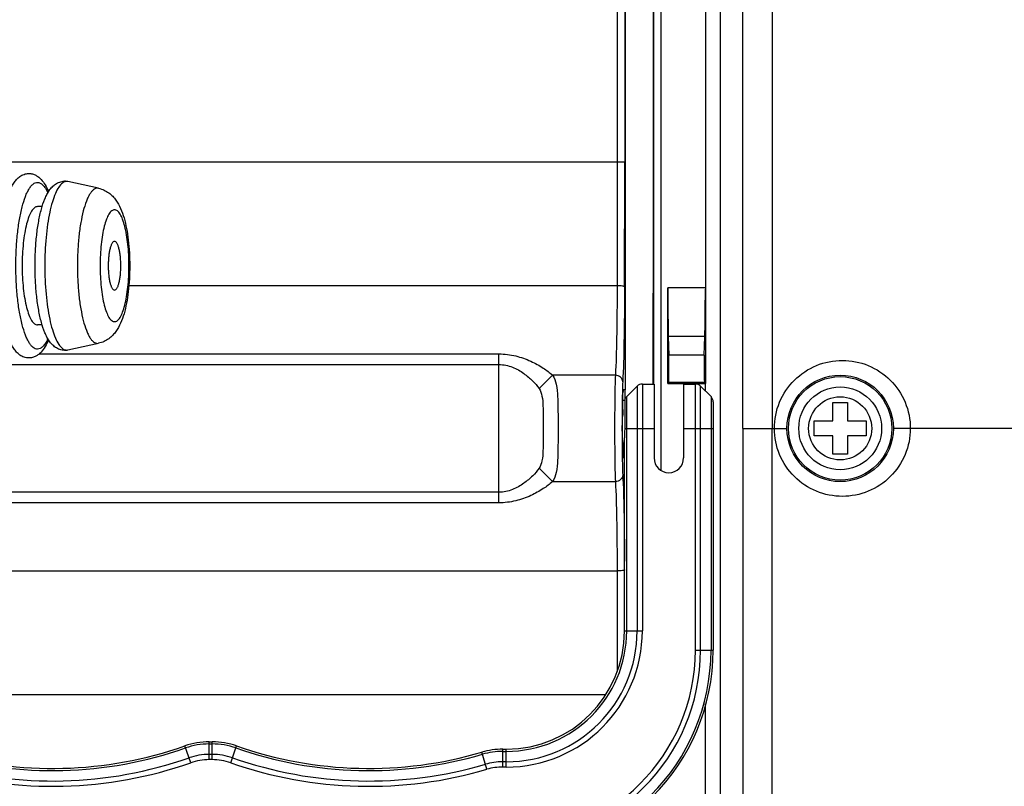
# Model space of a CAD drawing. Units: millimetres. Extents: x 6 to 2529, y -3 to 1779.
# Drawn here: x 1134 to 1200, y 970 to 1022 of the extents above; entities that cross this region are included whole.
import ezdxf

# ---------------------------------------------------------------- set-up
doc = ezdxf.new("R2010")
doc.units = ezdxf.units.MM

msp = doc.modelspace()

# ---------------------------------------------------------------- linework, layer by layer
at = {"color": 7, "linetype": 'Continuous'}
for p, q in [((1174.27, 1044.239), (1174.27, 1012.549)), ((1174.77, 1044.185), (1174.77, 1012.549)), ((1176.745, 997.549), (1176.745, 1043.968)), ((1177.245, 991.702), (1177.245, 1043.914)), ((1180.257, 1004.053), (1180.257, 1042.135)), ((1181.256, 936.76), (1181.256, 1039.55)), ((1174.77, 1012.549), (1130.408, 1012.549)), ((1174.27, 1012.549), (1174.261, 1004.194)), ((1137.085, 1011.241), (1137.005, 1011.249)), ((1139.171, 1010.79), (1137.085, 1011.241)), ((1139.171, 1010.79), (1139.095, 1010.798)), ((1135.35, 1009.549), (1135.032, 1009.549)), ((1174.261, 1004.194), (1141.213, 1004.194)), ((1180.257, 1004.053), (1177.688, 1004.053)), ((1177.688, 997.579), (1177.688, 1004.053)), ((1180.227, 1003.959), (1180.227, 997.579)), ((1135.356, 1001.549), (1135.032, 1001.549)), ((1180.194, 1000.762), (1177.721, 1000.762)), ((1177.721, 1000.762), (1177.759, 999.508)), ((1180.156, 999.508), (1180.194, 1000.762)), ((1137.085, 999.857), (1139.171, 1000.308)), ((1139.095, 1000.3), (1139.171, 1000.308)), ((1135.14, 999.586), (1166.257, 999.586)), ((1137.005, 999.849), (1137.085, 999.857)), ((1166.257, 989.512), (1166.257, 999.586)), ((1180.156, 999.508), (1177.759, 999.508)), ((1132.396, 998.868), (1166.257, 998.868)), ((1169.885, 998.145), (1168.978, 997.246)), ((1174.139, 998.145), (1169.885, 998.145)), ((1174.904, 996.696), (1175.611, 997.403)), ((1175.611, 997.403), (1175.611, 980.849)), ((1175.965, 997.549), (1176.757, 997.549)), ((1175.965, 997.549), (1175.965, 980.849)), ((1176.757, 997.549), (1176.757, 992.549)), ((1177.75, 997.642), (1177.688, 997.579)), ((1177.688, 997.579), (1180.227, 997.579)), ((1180.165, 997.642), (1177.75, 997.642)), ((1178.757, 997.549), (1179.55, 997.549)), ((1178.757, 997.549), (1178.757, 992.549)), ((1179.55, 979.549), (1179.55, 997.549)), ((1179.904, 979.549), (1179.904, 997.403)), ((1180.611, 996.696), (1179.904, 997.403)), ((1180.227, 997.579), (1180.165, 997.642)), ((1180.228, 997.079), (1180.227, 997.579)), ((1174.81, 997.149), (1174.679, 997.149)), ((1174.807, 996.549), (1174.807, 997.149)), ((1174.645, 996.449), (1174.769, 996.449)), ((1174.769, 996.449), (1174.769, 994.549)), ((1174.904, 980.849), (1174.904, 996.696)), ((1180.611, 996.696), (1180.611, 979.549)), ((1180.757, 996.342), (1180.757, 979.549)), ((1188.851, 996.299), (1189.851, 996.299)), ((1188.851, 995.049), (1188.851, 996.299)), ((1189.851, 996.299), (1189.851, 995.049)), ((1174.621, 995.124), (1174.621, 995.124)), ((1187.601, 995.049), (1188.851, 995.049)), ((1187.601, 994.049), (1187.601, 995.049)), ((1189.851, 995.049), (1191.101, 995.049)), ((1191.101, 995.049), (1191.101, 994.049)), ((1174.611, 994.374), (1174.611, 994.724)), ((1174.769, 994.549), (1176.757, 994.549)), ((1178.757, 994.549), (1180.757, 994.549)), ((1182.757, 994.549), (1185.751, 994.549)), ((1208.757, 994.549), (1192.952, 994.549)), ((1174.621, 993.974), (1174.621, 993.974)), ((1174.757, 980.849), (1174.757, 993.92)), ((1188.851, 994.049), (1187.601, 994.049)), ((1188.851, 992.799), (1188.851, 994.049)), ((1191.101, 994.049), (1189.851, 994.049)), ((1189.851, 994.049), (1189.851, 992.799)), ((1189.851, 992.799), (1188.851, 992.799)), ((1174.663, 992.649), (1174.757, 992.649)), ((1174.757, 992.549), (1174.679, 992.549)), ((1169.887, 990.955), (1168.98, 991.854)), ((1169.885, 990.954), (1174.139, 990.954)), ((1166.257, 990.231), (1127.257, 990.231)), ((1166.257, 989.512), (1127.257, 989.512)), ((1119.254, 984.905), (1174.261, 984.905)), ((1174.261, 984.905), (1174.27, 978.103)), ((1174.757, 980.849), (1175.965, 980.849)), ((1179.55, 979.549), (1180.757, 979.549)), ((1120.039, 976.549), (1173.476, 976.549)), ((1180.257, 936.76), (1180.238, 975.914)), ((1145.404, 971.93), (1145.005, 973.069)), ((1146.655, 973.349), (1146.86, 973.349)), ((1146.655, 972.142), (1146.655, 973.349)), ((1146.655, 973.203), (1146.86, 973.203)), ((1146.86, 972.142), (1146.86, 973.349)), ((1148.111, 971.93), (1148.51, 973.069)), ((1166.513, 972.849), (1166.757, 972.849)), ((1166.513, 971.642), (1166.513, 972.849)), ((1166.757, 971.642), (1166.757, 972.849)), ((1146.86, 972.496), (1146.655, 972.496)), ((1146.86, 972.142), (1146.655, 972.142)), ((1165.445, 971.489), (1165.105, 972.647)), ((1166.513, 972.703), (1166.757, 972.703)), ((1166.757, 971.996), (1166.513, 971.996)), ((1166.757, 971.642), (1166.513, 971.642))]:
    msp.add_line(p, q, dxfattribs=at)
for radius in [3.6, 3.5, 2.8, 2.136]:
    msp.add_circle((1189.351, 994.549), radius, dxfattribs=at)
for centre, radius, start, end in [((-1881.993, 1011.615), 3056.763, 359.859553, 0.017504), ((1136.868, 1010.213), 1.052, 82.34983, 90.01326), ((1136.869, 1010.227), 1.037, 77.98422, 82.32002), ((1136.868, 1000.879), 1.045, 269.97289, 277.68232), ((1136.868, 1000.873), 1.039, 277.69015, 282.04192), ((1175.965, 997.049), 0.5, 90, 135), ((1179.55, 997.049), 0.5, 45, 90), ((1175.257, 996.342), 0.5, 135, 167.63061), ((1180.257, 996.342), 0.5, 0, 45), ((1346.841, 994.549), 172.754, 179.80887, 180.19113), ((1306.354, 994.549), 131.767, 179.74964, 180.24283), ((1177.757, 992.549), 1, 180, 0), ((1166.757, 980.849), 9.207, 270, 0), ((1166.757, 980.849), 8.854, 270, 0), ((1166.757, 980.849), 8.146, 270, 0), ((1166.757, 980.849), 8, 270, 0), ((1166.757, 979.549), 14, 270, 0), ((1166.757, 979.549), 13.854, 270, 0), ((1166.757, 979.549), 13.146, 270, 0), ((1166.757, 979.549), 12.793, 270, 0), ((1136.051, 998.688), 27.285, 253.64797, 289.26679), ((1136.051, 998.688), 27.138, 253.64797, 289.26679), ((1146.655, 968.349), 5, 90, 109.26679), ((1146.655, 968.349), 4.854, 90, 109.26679), ((1146.86, 968.349), 5, 70.73321, 90), ((1146.86, 968.349), 4.854, 70.73321, 90), ((1157.464, 998.688), 27.285, 250.73321, 286.35203), ((1157.464, 998.688), 27.138, 250.73321, 286.35203), ((1166.513, 967.849), 5, 90, 106.35203), ((1136.051, 998.688), 27.992, 253.64797, 289.26679), ((1146.655, 968.349), 4.146, 90, 109.26679), ((1146.655, 968.349), 3.793, 90, 109.26679), ((1146.86, 968.349), 4.146, 70.73321, 90), ((1146.86, 968.349), 3.793, 70.73321, 90), ((1157.464, 998.688), 27.992, 250.73321, 286.35203), ((1166.513, 967.849), 4.854, 90, 106.35203), ((1136.051, 998.688), 28.346, 253.64797, 289.26679), ((1157.464, 998.688), 28.346, 250.73321, 286.35203), ((1166.513, 967.849), 4.146, 90, 106.35203), ((1166.513, 967.849), 3.793, 90, 106.35203)]:
    msp.add_arc(centre, radius, start, end, dxfattribs=at)
for centre, major_axis, ratio, start_param, end_param in [((1177.754, 1004.053), (0, 3.8), 0.017455, 1.570796, 2.617994), ((1180.161, 1004.053), (0, 3.8), 0.017455, 3.665191, 4.687681), ((1081.312, 1004.053), (98.946, 0), 0.038405, 6.258478, 6.283185), ((1177.75, 998.642), (0, 1), 0.017455, 3.159046, 5.759587), ((1180.165, 998.642), (0, 1), 0.017455, 0.523599, 3.124139), ((1174.679, 994.549), (0, 2.6), 0.026186, 0, 0.390826), ((1174.679, 994.549), (0, 2), 0.026186, 0.873633, 1.15245), ((1174.679, 994.549), (0, 2), 0.026186, 1.989143, 3.141593)]:
    msp.add_ellipse(centre, major_axis=major_axis, ratio=ratio, start_param=start_param, end_param=end_param, dxfattribs=at)
for points, knots in [([(1174.771, 1044.184), (1174.775, 1040.266), (1174.791, 1024.587), (1174.807, 1008.909), (1174.81, 997.149)], [0, 0, 0, 0, 0.249938, 1, 1, 1, 1]), ([(1176.705, 997.549), (1176.706, 1001.419), (1176.715, 1016.892), (1176.732, 1032.365), (1176.744, 1043.968)], [0, 0, 0, 0, 0.250091, 1, 1, 1, 1]), ([(1182.757, 994.549), (1182.759, 1001.422), (1182.764, 1015.168), (1182.747, 1028.915), (1182.757, 1035.788)], [0, 0, 0, 0, 0.5, 1, 1, 1, 1]), ([(1134.452, 999.311), (1134.342, 999.311), (1134.125, 999.348), (1133.841, 999.499), (1133.608, 999.708), (1133.416, 999.96), (1133.252, 1000.247), (1133.049, 1000.698), (1132.838, 1001.363), (1132.644, 1002.269), (1132.501, 1003.292), (1132.413, 1004.399), (1132.383, 1005.549), (1132.413, 1006.7), (1132.501, 1007.806), (1132.644, 1008.829), (1132.838, 1009.735), (1133.082, 1010.503), (1133.345, 1011.044), (1133.608, 1011.39), (1133.841, 1011.599), (1134.125, 1011.751), (1134.342, 1011.788), (1134.452, 1011.788)], [0, 0, 0, 0, 0.023607, 0.046033, 0.068056, 0.090173, 0.11352, 0.138744, 0.195986, 0.26246, 0.336864, 0.416968, 0.500037, 0.583105, 0.663209, 0.737612, 0.804085, 0.861323, 0.909837, 0.931951, 0.953958, 0.976408, 1, 1, 1, 1]), ([(1134.452, 1011.788), (1134.535, 1011.788), (1134.698, 1011.767), (1134.923, 1011.679), (1135.119, 1011.55), (1135.346, 1011.339), (1135.578, 1011.005), (1135.719, 1010.709), (1135.784, 1010.551)], [0, 0, 0, 0, 0.129263, 0.252195, 0.372725, 0.491733, 0.733383, 1, 1, 1, 1]), ([(1135.032, 999.911), (1134.983, 999.911), (1134.88, 999.932), (1134.735, 1000.019), (1134.596, 1000.159), (1134.462, 1000.348), (1134.334, 1000.587), (1134.163, 1000.99), (1133.977, 1001.604), (1133.802, 1002.451), (1133.671, 1003.416), (1133.591, 1004.462), (1133.563, 1005.549), (1133.591, 1006.637), (1133.671, 1007.683), (1133.802, 1008.647), (1133.977, 1009.494), (1134.163, 1010.108), (1134.334, 1010.512), (1134.462, 1010.75), (1134.596, 1010.939), (1134.735, 1011.079), (1134.88, 1011.167), (1134.983, 1011.188), (1135.032, 1011.188)], [0, 0, 0, 0, 0.011995, 0.025458, 0.041395, 0.060357, 0.082587, 0.108126, 0.168731, 0.24073, 0.321846, 0.4093, 0.5, 0.5907, 0.678154, 0.75927, 0.831269, 0.891874, 0.917413, 0.939643, 0.958605, 0.974542, 0.988005, 1, 1, 1, 1]), ([(1136.867, 999.834), (1136.755, 999.834), (1136.536, 999.87), (1136.248, 1000.017), (1136.013, 1000.219), (1135.825, 1000.459), (1135.666, 1000.728), (1135.475, 1001.144), (1135.279, 1001.75), (1135.099, 1002.574), (1134.968, 1003.502), (1134.887, 1004.506), (1134.86, 1005.549), (1134.887, 1006.593), (1134.968, 1007.597), (1135.099, 1008.525), (1135.279, 1009.348), (1135.475, 1009.955), (1135.666, 1010.37), (1135.825, 1010.639), (1136.013, 1010.88), (1136.248, 1011.081), (1136.536, 1011.228), (1136.756, 1011.264), (1136.867, 1011.264)], [0, 0, 0, 0, 0.025822, 0.050269, 0.073806, 0.096837, 0.120581, 0.145797, 0.20228, 0.267452, 0.340287, 0.418694, 0.500014, 0.581334, 0.659739, 0.73257, 0.797737, 0.854214, 0.879431, 0.903173, 0.926207, 0.949716, 0.974199, 1, 1, 1, 1]), ([(1135.032, 1011.188), (1135.095, 1011.188), (1135.234, 1011.15), (1135.418, 1011.002), (1135.591, 1010.774), (1135.689, 1010.588), (1135.738, 1010.484)], [0, 0, 0, 0, 0.181345, 0.397195, 0.667414, 1, 1, 1, 1]), ([(1136.718, 1011.14), (1136.621, 1011.066), (1136.438, 1010.841), (1136.22, 1010.405), (1136.021, 1009.832), (1135.85, 1009.136), (1135.71, 1008.335), (1135.57, 1007.13), (1135.503, 1005.549), (1135.57, 1003.968), (1135.71, 1002.764), (1135.85, 1001.963), (1136.021, 1001.266), (1136.22, 1000.693), (1136.438, 1000.257), (1136.621, 1000.033), (1136.718, 999.958)], [0, 0, 0, 0, 0.031379, 0.07311, 0.125412, 0.187461, 0.257855, 0.33481, 0.5, 0.66519, 0.742145, 0.812539, 0.874589, 0.92689, 0.968621, 1, 1, 1, 1]), ([(1136.889, 1011.232), (1136.874, 1011.227), (1136.813, 1011.205), (1136.757, 1011.17), (1136.718, 1011.14)], [0, 0, 0, 0, 0.235039, 1, 1, 1, 1]), ([(1137.005, 1011.249), (1136.976, 1011.249), (1136.937, 1011.245), (1136.899, 1011.235), (1136.889, 1011.232)], [0, 0, 0, 0, 0.744908, 1, 1, 1, 1]), ([(1139.095, 1010.798), (1139.05, 1010.798), (1138.953, 1010.779), (1138.818, 1010.697), (1138.689, 1010.567), (1138.565, 1010.391), (1138.445, 1010.169), (1138.286, 1009.793), (1138.113, 1009.222), (1137.95, 1008.433), (1137.828, 1007.535), (1137.753, 1006.561), (1137.728, 1005.549), (1137.753, 1004.537), (1137.828, 1003.563), (1137.95, 1002.665), (1138.113, 1001.877), (1138.286, 1001.305), (1138.445, 1000.929), (1138.565, 1000.708), (1138.689, 1000.531), (1138.818, 1000.402), (1138.953, 1000.32), (1139.05, 1000.3), (1139.095, 1000.3)], [0, 0, 0, 0, 0.011995, 0.025458, 0.041396, 0.060357, 0.082588, 0.108127, 0.168732, 0.240731, 0.321847, 0.409301, 0.5, 0.590699, 0.678153, 0.759269, 0.831268, 0.891873, 0.917412, 0.939643, 0.958604, 0.974542, 0.988005, 1, 1, 1, 1]), ([(1139.171, 1010.79), (1139.297, 1010.763), (1139.539, 1010.682), (1139.86, 1010.492), (1140.13, 1010.258), (1140.417, 1009.912), (1140.683, 1009.423), (1140.908, 1008.776), (1141.073, 1008.06), (1141.191, 1007.271), (1141.262, 1006.425), (1141.286, 1005.549), (1141.262, 1004.672), (1141.191, 1003.826), (1141.073, 1003.038), (1140.907, 1002.322), (1140.683, 1001.675), (1140.416, 1001.186), (1140.13, 1000.84), (1139.86, 1000.606), (1139.538, 1000.416), (1139.297, 1000.336), (1139.171, 1000.308)], [0, 0, 0, 0, 0.031924, 0.06264, 0.092127, 0.120093, 0.173751, 0.229129, 0.289644, 0.355889, 0.426716, 0.500039, 0.573361, 0.644186, 0.71043, 0.77093, 0.826288, 0.879927, 0.907906, 0.93735, 0.968114, 1, 1, 1, 1]), ([(1135.032, 1009.549), (1134.998, 1009.549), (1134.924, 1009.534), (1134.821, 1009.472), (1134.723, 1009.373), (1134.586, 1009.178), (1134.434, 1008.844), (1134.283, 1008.348), (1134.159, 1007.747), (1134.067, 1007.063), (1134.01, 1006.321), (1133.99, 1005.549), (1134.01, 1004.778), (1134.067, 1004.036), (1134.159, 1003.351), (1134.283, 1002.75), (1134.434, 1002.255), (1134.586, 1001.92), (1134.723, 1001.725), (1134.821, 1001.626), (1134.924, 1001.564), (1134.998, 1001.549), (1135.032, 1001.549)], [0, 0, 0, 0, 0.011993, 0.025458, 0.0414, 0.060365, 0.108088, 0.168699, 0.240705, 0.321828, 0.409291, 0.5, 0.590709, 0.678172, 0.759295, 0.831301, 0.891912, 0.939635, 0.9586, 0.974542, 0.988007, 1, 1, 1, 1]), ([(1140.248, 1009.33), (1140.215, 1009.33), (1140.146, 1009.316), (1140.049, 1009.257), (1139.955, 1009.163), (1139.826, 1008.979), (1139.683, 1008.663), (1139.54, 1008.195), (1139.423, 1007.626), (1139.336, 1006.98), (1139.282, 1006.278), (1139.263, 1005.549), (1139.282, 1004.82), (1139.336, 1004.119), (1139.423, 1003.472), (1139.54, 1002.904), (1139.683, 1002.435), (1139.826, 1002.119), (1139.955, 1001.935), (1140.049, 1001.842), (1140.146, 1001.783), (1140.215, 1001.769), (1140.248, 1001.769)], [0, 0, 0, 0, 0.011995, 0.025459, 0.041399, 0.060363, 0.108086, 0.168698, 0.240704, 0.321829, 0.409291, 0.5, 0.590709, 0.678171, 0.759296, 0.831302, 0.891914, 0.939637, 0.958601, 0.974541, 0.988005, 1, 1, 1, 1]), ([(1140.248, 1001.769), (1140.281, 1001.769), (1140.35, 1001.783), (1140.447, 1001.842), (1140.541, 1001.935), (1140.67, 1002.119), (1140.813, 1002.435), (1140.956, 1002.904), (1141.073, 1003.472), (1141.16, 1004.119), (1141.214, 1004.82), (1141.233, 1005.549), (1141.214, 1006.278), (1141.16, 1006.98), (1141.073, 1007.626), (1140.956, 1008.195), (1140.813, 1008.663), (1140.67, 1008.979), (1140.541, 1009.163), (1140.447, 1009.257), (1140.35, 1009.316), (1140.281, 1009.33), (1140.248, 1009.33)], [0, 0, 0, 0, 0.011995, 0.025459, 0.041399, 0.060363, 0.108086, 0.168698, 0.240704, 0.321829, 0.409291, 0.5, 0.590709, 0.678171, 0.759296, 0.831302, 0.891914, 0.939637, 0.958601, 0.974541, 0.988005, 1, 1, 1, 1]), ([(1140.248, 1007.199), (1140.179, 1007.199), (1140.101, 1007.109), (1140.044, 1007.002), (1139.993, 1006.883), (1139.939, 1006.704), (1139.888, 1006.456), (1139.85, 1006.173), (1139.826, 1005.867), (1139.818, 1005.549), (1139.826, 1005.231), (1139.85, 1004.925), (1139.888, 1004.643), (1139.939, 1004.395), (1139.993, 1004.215), (1140.044, 1004.097), (1140.101, 1003.989), (1140.179, 1003.899), (1140.248, 1003.899)], [0, 0, 0, 0, 0.058331, 0.080658, 0.106317, 0.1672, 0.239534, 0.321025, 0.408881, 0.5, 0.591119, 0.678975, 0.760466, 0.8328, 0.893683, 0.919342, 0.941669, 1, 1, 1, 1]), ([(1140.248, 1003.899), (1140.317, 1003.899), (1140.395, 1003.989), (1140.452, 1004.097), (1140.503, 1004.215), (1140.557, 1004.395), (1140.608, 1004.643), (1140.646, 1004.925), (1140.67, 1005.231), (1140.678, 1005.549), (1140.67, 1005.867), (1140.646, 1006.173), (1140.608, 1006.456), (1140.557, 1006.704), (1140.503, 1006.883), (1140.452, 1007.002), (1140.395, 1007.109), (1140.317, 1007.199), (1140.248, 1007.199)], [0, 0, 0, 0, 0.058331, 0.080658, 0.106317, 0.1672, 0.239534, 0.321025, 0.408881, 0.5, 0.591119, 0.678975, 0.760466, 0.8328, 0.893683, 0.919342, 0.941669, 1, 1, 1, 1]), ([(1174.261, 1004.194), (1174.257, 1003.003), (1174.234, 1000.986), (1174.186, 998.969), (1174.139, 998.145)], [0, 0, 0, 0, 0.590529, 1, 1, 1, 1]), ([(1174.761, 1004.122), (1174.758, 1004.139), (1174.692, 1004.157), (1174.598, 1004.177), (1174.439, 1004.19), (1174.324, 1004.194), (1174.261, 1004.194)], [0, 0, 0, 0, 0.097156, 0.315289, 0.63163, 1, 1, 1, 1]), ([(1174.761, 1004.122), (1174.756, 1002.857), (1174.734, 1000.714), (1174.685, 998.571), (1174.638, 997.695)], [0, 0, 0, 0, 0.590535, 1, 1, 1, 1]), ([(1135.783, 1000.544), (1135.718, 1000.386), (1135.577, 1000.091), (1135.345, 999.758), (1135.118, 999.547), (1134.923, 999.419), (1134.698, 999.331), (1134.535, 999.311), (1134.453, 999.311)], [0, 0, 0, 0, 0.266491, 0.50815, 0.627079, 0.747739, 0.870836, 1, 1, 1, 1]), ([(1135.738, 1000.614), (1135.689, 1000.509), (1135.59, 1000.323), (1135.418, 1000.096), (1135.234, 999.948), (1135.095, 999.911), (1135.032, 999.911)], [0, 0, 0, 0, 0.332533, 0.602731, 0.818602, 1, 1, 1, 1]), ([(1136.718, 999.958), (1136.731, 999.948), (1136.784, 999.91), (1136.844, 999.881), (1136.889, 999.867)], [0, 0, 0, 0, 0.267746, 1, 1, 1, 1]), ([(1136.889, 999.867), (1136.899, 999.864), (1136.937, 999.854), (1136.976, 999.849), (1137.005, 999.849)], [0, 0, 0, 0, 0.255092, 1, 1, 1, 1]), ([(1166.257, 999.586), (1166.64, 999.586), (1167.386, 999.492), (1168.393, 999.132), (1169.222, 998.674), (1169.693, 998.324), (1169.885, 998.145)], [0, 0, 0, 0, 0.288365, 0.559992, 0.801973, 1, 1, 1, 1]), ([(1166.257, 998.868), (1166.57, 998.868), (1167.178, 998.738), (1167.935, 998.301), (1168.528, 997.795), (1168.849, 997.427), (1168.978, 997.246)], [0, 0, 0, 0, 0.286792, 0.55462, 0.795272, 1, 1, 1, 1]), ([(1184.897, 994.549), (1184.896, 995.15), (1185.141, 996.364), (1186.167, 997.894), (1187.699, 998.912), (1189.498, 999.268), (1191.297, 998.912), (1192.828, 997.893), (1193.855, 996.364), (1194.099, 995.15), (1194.097, 994.549)], [0, 0, 0, 0, 0.125608, 0.250855, 0.375629, 0.500037, 0.624429, 0.74917, 0.874397, 1, 1, 1, 1]), ([(1169.885, 998.145), (1170.013, 997.967), (1170.173, 997.47), (1170.244, 996.629), (1170.259, 995.63), (1170.257, 994.549), (1170.259, 993.468), (1170.244, 992.469), (1170.173, 991.628), (1170.013, 991.131), (1169.885, 990.954)], [0, 0, 0, 0, 0.089984, 0.207586, 0.347809, 0.5, 0.652191, 0.792414, 0.910017, 1, 1, 1, 1]), ([(1174.139, 998.145), (1174.119, 997.733), (1174.099, 996.726), (1174.09, 995.72), (1174.088, 995.125)], [0, 0, 0, 0, 0.4095, 1, 1, 1, 1]), ([(1174.638, 997.695), (1174.637, 997.812), (1174.516, 998.057), (1174.264, 998.143), (1174.139, 998.145)], [0, 0, 0, 0, 0.48152, 1, 1, 1, 1]), ([(1174.638, 997.695), (1174.62, 997.345), (1174.6, 996.488), (1174.59, 995.631), (1174.588, 995.125)], [0, 0, 0, 0, 0.409586, 1, 1, 1, 1]), ([(1168.978, 997.246), (1169.084, 997.098), (1169.203, 996.694), (1169.249, 996.046), (1169.258, 995.314), (1169.257, 994.549), (1169.258, 993.784), (1169.249, 993.053), (1169.203, 992.404), (1169.084, 992.001), (1168.978, 991.853)], [0, 0, 0, 0, 0.099811, 0.222194, 0.358167, 0.5, 0.641833, 0.777805, 0.900192, 1, 1, 1, 1]), ([(1174.645, 996.514), (1174.645, 996.56), (1174.646, 996.707), (1174.647, 996.853), (1174.653, 996.953)], [0, 0, 0, 0, 0.316761, 1, 1, 1, 1]), ([(1174.639, 995.833), (1174.64, 995.884), (1174.644, 996.111), (1174.645, 996.338), (1174.645, 996.514)], [0, 0, 0, 0, 0.222008, 1, 1, 1, 1]), ([(1174.611, 994.724), (1174.611, 994.775), (1174.612, 994.869), (1174.613, 994.98), (1174.616, 995.051), (1174.616, 995.09), (1174.62, 995.108), (1174.619, 995.124), (1174.621, 995.124)], [0, 0, 0, 0, 0.381087, 0.704469, 0.828575, 0.921429, 0.979343, 1, 1, 1, 1]), ([(1174.621, 993.974), (1174.618, 993.974), (1174.62, 993.99), (1174.616, 994.008), (1174.616, 994.048), (1174.613, 994.118), (1174.612, 994.23), (1174.611, 994.323), (1174.611, 994.374)], [0, 0, 0, 0, 0.020897, 0.079177, 0.172189, 0.296278, 0.619399, 1, 1, 1, 1]), ([(1174.769, 994.549), (1174.769, 994.443), (1174.765, 994.233), (1174.757, 994.024), (1174.757, 993.92)], [0, 0, 0, 0, 0.507234, 1, 1, 1, 1]), ([(1182.757, 994.549), (1182.759, 989.654), (1182.765, 977.416), (1182.738, 957.835), (1182.778, 943.149), (1182.812, 935.806)], [0, 0, 0, 0, 0.25, 0.625, 1, 1, 1, 1]), ([(1184.926, 933.447), (1184.823, 934.716), (1184.766, 937.264), (1184.739, 941.083), (1184.757, 944.902), (1184.76, 948.721), (1184.758, 952.54), (1184.758, 957.632), (1184.76, 963.997), (1184.758, 971.635), (1184.758, 981.819), (1184.757, 989.457), (1184.757, 994.549)], [0, 0, 0, 0, 0.06251, 0.125006, 0.187505, 0.250006, 0.312505, 0.375004, 0.500004, 0.625003, 0.750002, 1, 1, 1, 1]), ([(1194.097, 994.549), (1194.098, 993.948), (1193.855, 992.734), (1192.828, 991.205), (1191.297, 990.187), (1189.498, 989.831), (1187.699, 990.186), (1186.167, 991.205), (1185.141, 992.734), (1184.896, 993.948), (1184.897, 994.549)], [0, 0, 0, 0, 0.1256, 0.250828, 0.37557, 0.499962, 0.624368, 0.749141, 0.874387, 1, 1, 1, 1]), ([(1174.088, 993.973), (1174.09, 993.378), (1174.099, 992.372), (1174.119, 991.365), (1174.139, 990.954)], [0, 0, 0, 0, 0.590503, 1, 1, 1, 1]), ([(1174.588, 993.991), (1174.59, 993.481), (1174.6, 992.619), (1174.619, 991.756), (1174.638, 991.403)], [0, 0, 0, 0, 0.590447, 1, 1, 1, 1]), ([(1174.631, 993.737), (1174.631, 993.769), (1174.63, 993.827), (1174.628, 993.895), (1174.626, 993.935), (1174.625, 993.957), (1174.623, 993.966), (1174.623, 993.974), (1174.621, 993.974)], [0, 0, 0, 0, 0.410037, 0.729943, 0.846694, 0.93103, 0.981973, 1, 1, 1, 1]), ([(1168.978, 991.853), (1168.849, 991.67), (1168.529, 991.302), (1167.934, 990.798), (1167.178, 990.359), (1166.57, 990.231), (1166.257, 990.231)], [0, 0, 0, 0, 0.204877, 0.445404, 0.713254, 1, 1, 1, 1]), ([(1174.638, 991.403), (1174.637, 991.287), (1174.516, 991.041), (1174.264, 990.955), (1174.139, 990.954)], [0, 0, 0, 0, 0.481512, 1, 1, 1, 1]), ([(1174.638, 991.403), (1174.681, 990.606), (1174.729, 988.658), (1174.752, 986.71), (1174.758, 985.561)], [0, 0, 0, 0, 0.409857, 1, 1, 1, 1]), ([(1169.885, 990.954), (1169.692, 990.775), (1169.221, 990.426), (1168.394, 989.965), (1167.385, 989.607), (1166.64, 989.512), (1166.257, 989.512)], [0, 0, 0, 0, 0.198207, 0.439961, 0.711704, 1, 1, 1, 1]), ([(1174.139, 990.954), (1174.186, 990.129), (1174.234, 988.112), (1174.257, 986.096), (1174.261, 984.905)], [0, 0, 0, 0, 0.409471, 1, 1, 1, 1]), ([(1174.761, 984.976), (1174.758, 984.96), (1174.692, 984.941), (1174.598, 984.922), (1174.439, 984.908), (1174.324, 984.905), (1174.261, 984.905)], [0, 0, 0, 0, 0.097218, 0.315373, 0.631687, 1, 1, 1, 1])]:
    msp.add_open_spline(points, degree=3, knots=knots, dxfattribs=at)
msp.add_open_spline([(1184.758, 1033.272), (1184.759, 1020.365), (1184.757, 1007.457), (1184.757, 994.549)], degree=3, dxfattribs=at)

doc.saveas('drawing.dxf')
